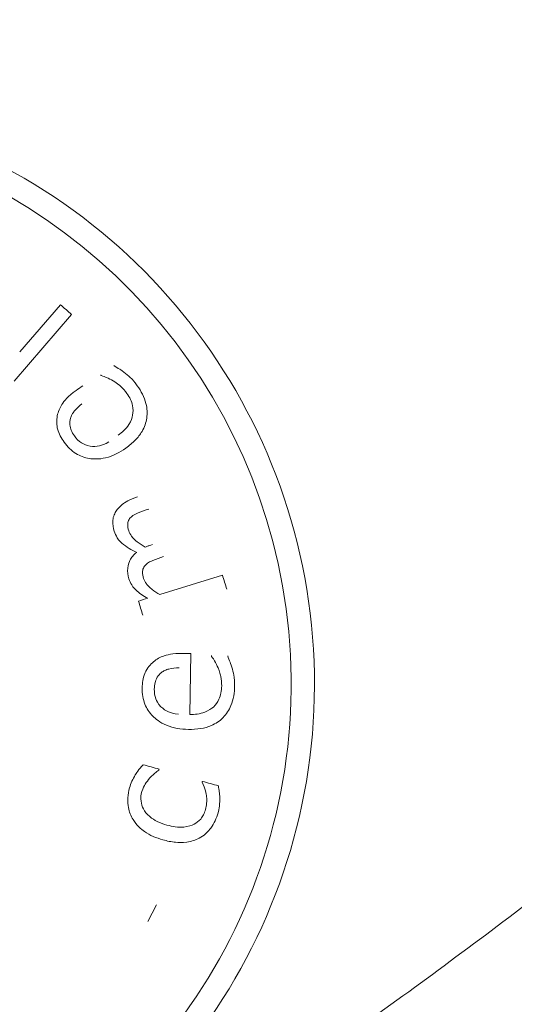
# Model space of a CAD drawing. Units: millimetres. Extents: x 4725 to 29027, y 9155 to 15900.
# Drawn here: x 6531 to 6548, y 13362 to 13395 of the extents above; entities that cross this region are included whole.
import ezdxf

# ---------------------------------------------------------------- set-up
doc = ezdxf.new("R2010")
doc.units = ezdxf.units.MM
doc.header["$MEASUREMENT"] = 0
doc.styles.get("Standard").update_dxf_attribs({"font": 'arial.ttf'})
doc.dimstyles.get("Standard").update_dxf_attribs({"dimtxt": 0.18, "dimasz": 0.18, "dimexe": 0.18, "dimexo": 0.0625, "dimgap": 0.09, "dimtad": 0, "dimtih": 1, "dimtoh": 1, "dimdec": 4, "dimzin": 0, "dimdsep": 46, "dimtxsty": 'Standard', "dimcen": 0.09, "dimadec": 0, "dimazin": 0, "dimtfac": 1, "dimtdec": 4, "dimtofl": 0, "dimtmove": 0, "dimatfit": 3, "dimfxl": 1, "dimtolj": 1, "dimtzin": 0, "dimarcsym": 0})

# ---------------------------------------------------------------- blocks, each defined once
blk = doc.blocks.new('*D27')
at = {"color": 0, "lineweight": -2, "transparency": 16777216}
for p, q in [((5156.237, 15497.851), (5156.237, 15558.031)), ((12344.853, 15497.851), (12344.853, 15558.031)), ((5306.237, 15557.851), (12194.853, 15557.851))]:
    blk.add_line(p, q, dxfattribs=at)
at = {"color": 0, "transparency": 16777216}
for points in [[(5306.237, 15582.851), (5306.237, 15532.851), (5156.237, 15557.851)], [(12194.853, 15582.851), (12194.853, 15532.851), (12344.853, 15557.851)]]:
    blk.add_solid(points, dxfattribs=at)
at = {"layer": 'Defpoints', "color": 0, "transparency": 16777216}
for p in [(12344.853, 15557.851), (5156.237, 12321.253), (12344.853, 12321.253)]:
    blk.add_point(p, dxfattribs=at)
at = {"color": 0, "lineweight": 13, "transparency": 16777216, "insert": (8750.545, 15735.494), "char_height": 250, "attachment_point": 5}
blk.add_mtext('\\A1;720', dxfattribs=at)
blk = doc.blocks.new('*D28')
at = {"color": 0, "lineweight": -2, "transparency": 16777216}
for p, q in [((5126.555, 15486.513), (5066.375, 15486.513)), ((5066.555, 15336.513), (5066.555, 9305.141)), ((5126.555, 9155.141), (5066.375, 9155.141))]:
    blk.add_line(p, q, dxfattribs=at)
at = {"color": 0, "transparency": 16777216}
for points in [[(5041.555, 15336.513), (5091.555, 15336.513), (5066.555, 15486.513)], [(5041.555, 9305.141), (5091.555, 9305.141), (5066.555, 9155.141)]]:
    blk.add_solid(points, dxfattribs=at)
at = {"layer": 'Defpoints', "color": 0, "transparency": 16777216}
for p in [(7058.964, 15486.513), (5066.555, 9155.141), (7052.468, 9155.141)]:
    blk.add_point(p, dxfattribs=at)
at = {"color": 0, "lineweight": 13, "transparency": 16777216, "insert": (4888.826, 12320.827), "char_height": 250, "attachment_point": 5, "rotation": 90}
blk.add_mtext('\\A1;635', dxfattribs=at)

msp = doc.modelspace()

# ---------------------------------------------------------------- linework, layer by layer
at = {"lineweight": 15}
for p, q in [((6531.17205, 13384.05073), (6532.56301, 13385.66339)), ((6532.94593, 13385.33312), (6530.98546, 13383.06017)), ((6535.95127, 13375.77122), (6538.09378, 13376.43545)), ((6537.01007, 13373.75504), (6536.97574, 13371.67752)), ((6535.54219, 13364.61042), (6535.84745, 13365.17499))]:
    msp.add_line(p, q, dxfattribs=at)
for radius, start in [(20, 214.409849), (19.20409, 215.954069)]:
    msp.add_arc((6521.23558, 13372.7141), radius, start, 150, dxfattribs=at)
at = {"lineweight": 15, "extrusion": (0, 0, -1)}
for centre, major_axis, start_param, end_param in [((6532.47219, 13385.74173), (-70.2465, 60.58912), -1.57754027, -1.57208919), ((6520.48174, 13373.775), (-76.90216, -54.64392), -1.73858714, -1.73562569), ((6537.66808, 13377.80857), (-27.47, 88.60594), -1.59174571, -1.58629377), ((6521.66128, 13371.34097), (-90.10634, -27.93516), -1.72546644, -1.72192029), ((6535.61093, 13368.67578), (25.19502, 89.6875), -1.55849592, -1.55818274), ((6537.09014, 13368.26024), (-25.12486, -89.43776), -1.58344511, -1.58313105)]:
    msp.add_ellipse(centre, major_axis=major_axis, ratio=0, start_param=start_param, end_param=end_param, dxfattribs=at)
at = {"lineweight": 15}
for centre, major_axis, ratio, start_param, end_param in [((6534.65995, 13382.25298), (53.81015, -75.72876), 0.00000002, -1.58421282, -1.58389876), ((6534.80107, 13376.91973), (27.62005, -89.08993), 0, -1.55538307, -1.54996076), ((6521.25709, 13374.01538), (-94.3264, 1.55889), 0, -1.73858777, -1.73562631), ((6537.7016, 13372.44197), (-1.53511, -92.88714), 0.00000003, -1.58421282, -1.58389876), ((6521.55337, 13373.84535), (-90.8252, 25.51462), 0, -1.72974047, -1.72365376), ((6521.55337, 13373.84535), (-90.8252, 25.51462), 0, -1.75236583, -1.74625584)]:
    msp.add_ellipse(centre, major_axis=major_axis, ratio=ratio, start_param=start_param, end_param=end_param, dxfattribs=at)
for points, knots in [([(6535.17214, 13406.32019), (6537.49101, 13404.98139), (6539.80987, 13403.64259), (6542.12874, 13402.30379), (6548.68944, 13398.51597), (6555.25014, 13394.72815), (6564.79318, 13389.21847), (6567.77553, 13387.49661), (6570.75787, 13385.77476)], [-5.34866622, -5.34866622, -5.34866622, -5.34866622, -4.54538723, -4.54538723, -4.54538723, -2.27269361, -2.27269361, -1.23958022, -1.23958022, -1.23958022, -1.23958022]), ([(6534.78936, 13383.31321), (6534.70593, 13383.38052), (6534.61899, 13383.43766), (6534.52347, 13383.50037), (6534.45057, 13383.54789), (6534.38723, 13383.58814)], [-0.034316268, -0.034316268, -0.034316268, -0.034316268, -0.0225532963, -0.0225532963, 0, 0, 0, 0]), ([(6533.95492, 13383.24518), (6534.02782, 13383.22632), (6534.09879, 13383.19636), (6534.21079, 13383.14768), (6534.29256, 13383.10497), (6534.36596, 13383.06405)], [-0.0366513524, -0.0366513524, -0.0366513524, -0.0366513524, -0.0252710532, -0.0252710532, 0, 0, 0, 0]), ([(6535.18664, 13382.89961), (6535.08432, 13383.04361), (6535.02048, 13383.10783), (6534.93091, 13383.19629), (6534.85959, 13383.25736), (6534.78936, 13383.31321)], [-0.0377428949, -0.0377428949, -0.0377428949, -0.0377428949, -0.0269428471, -0.0269428471, 0, 0, 0, 0]), ([(6534.36596, 13383.06405), (6534.48758, 13382.99276), (6534.58088, 13382.91046), (6534.69429, 13382.81003), (6534.76729, 13382.72869), (6534.83103, 13382.63898)], [-0.0454732525, -0.0454732525, -0.0454732525, -0.0454732525, -0.0330147886, -0.0330147886, 0, 0, 0, 0]), ([(6534.7959, 13380.76892), (6534.91087, 13380.85062), (6535.02083, 13380.94178), (6535.20588, 13381.13355), (6535.2839, 13381.23243), (6535.43052, 13381.48162), (6535.48576, 13381.63258), (6535.53422, 13381.96018), (6535.52402, 13382.1247), (6535.42741, 13382.50843), (6535.31854, 13382.71398), (6535.18664, 13382.89961)], [-0.249043298, -0.249043298, -0.249043298, -0.249043298, -0.206295118, -0.206295118, -0.168297084, -0.168297084, -0.118852935, -0.118852935, -0.068316219, -0.068316219, 0, 0, 0, 0]), ([(6533.10019, 13382.74122), (6532.82205, 13382.54359), (6532.68953, 13382.37835), (6532.53783, 13382.13888), (6532.48338, 13382.01146), (6532.45595, 13381.87387)], [-0.0860213394, -0.0860213394, -0.0860213394, -0.0860213394, -0.042389811, -0.042389811, 0, 0, 0, 0]), ([(6534.83103, 13382.63898), (6534.87812, 13382.57271), (6534.92027, 13382.50251), (6534.98541, 13382.36155), (6535.00963, 13382.29171), (6535.04814, 13382.1096), (6535.04955, 13381.99984), (6535.01412, 13381.81282), (6534.98167, 13381.69971), (6534.80072, 13381.42683), (6534.6684, 13381.30661), (6534.52831, 13381.20707)], [-0.258407047, -0.258407047, -0.258407047, -0.258407047, -0.210140218, -0.210140218, -0.166170362, -0.166170362, -0.099369676, -0.099369676, -0.05229251, -0.05229251, 0, 0, 0, 0]), ([(6532.90377, 13381.78648), (6532.91588, 13381.82949), (6532.93313, 13381.87063), (6532.98171, 13381.96069), (6533.0124, 13382.00227), (6533.10927, 13382.12265), (6533.20282, 13382.20518), (6533.29574, 13382.27575)], [-0.0555978885, -0.0555978885, -0.0555978885, -0.0555978885, -0.0468354599, -0.0468354599, -0.0354793829, -0.0354793829, 0, 0, 0, 0]), ([(6532.45595, 13381.87387), (6532.44025, 13381.79901), (6532.43279, 13381.72317), (6532.43695, 13381.54875), (6532.45382, 13381.47102), (6532.50952, 13381.26013), (6532.58974, 13381.10917), (6532.68698, 13380.97233)], [-0.0774151033, -0.0774151033, -0.0774151033, -0.0774151033, -0.0655172835, -0.0655172835, -0.0503597175, -0.0503597175, 0, 0, 0, 0]), ([(6533.0421, 13381.18888), (6532.9986, 13381.2501), (6532.95884, 13381.31655), (6532.91208, 13381.42828), (6532.89034, 13381.49091), (6532.87522, 13381.64284), (6532.88213, 13381.71549), (6532.90377, 13381.78648)], [-0.0843195046, -0.0843195046, -0.0843195046, -0.0843195046, -0.0459608975, -0.0459608975, -0.0224519087, -0.0224519087, 0, 0, 0, 0]), ([(6533.58234, 13380.83711), (6533.43191, 13380.86256), (6533.33514, 13380.91559), (6533.18688, 13381.00951), (6533.10735, 13381.09705), (6533.0421, 13381.18888)], [-0.052667937, -0.052667937, -0.052667937, -0.052667937, -0.0337961278, -0.0337961278, 0, 0, 0, 0]), ([(6532.68698, 13380.97233), (6532.74306, 13380.8934), (6532.80554, 13380.81924), (6532.94096, 13380.68891), (6533.01224, 13380.63276), (6533.23048, 13380.4976), (6533.38331, 13380.44271), (6533.67725, 13380.39505), (6533.86801, 13380.38169), (6534.3563, 13380.49958), (6534.58755, 13380.62088), (6534.7959, 13380.76892)], [-0.349780459, -0.349780459, -0.349780459, -0.349780459, -0.295784865, -0.295784865, -0.244932672, -0.244932672, -0.152360456, -0.152360456, -0.077763233, -0.077763233, 0, 0, 0, 0]), ([(6534.21387, 13380.98364), (6534.08123, 13380.90535), (6533.97616, 13380.86886), (6533.79354, 13380.82544), (6533.68832, 13380.82219), (6533.58234, 13380.83711)], [-0.0569647901, -0.0569647901, -0.0569647901, -0.0569647901, -0.0323346334, -0.0323346334, 0, 0, 0, 0]), ([(6535.19729, 13379.10084), (6534.91725, 13379.01403), (6534.768, 13378.92046), (6534.58774, 13378.77668), (6534.51386, 13378.69862), (6534.45788, 13378.6069)], [-0.0700008752, -0.0700008752, -0.0700008752, -0.0700008752, -0.0324978028, -0.0324978028, 0, 0, 0, 0]), ([(6534.45788, 13378.6069), (6534.42704, 13378.55788), (6534.40187, 13378.50588), (6534.35936, 13378.37674), (6534.35402, 13378.31651), (6534.34487, 13378.16527), (6534.36371, 13378.04586), (6534.3995, 13377.93043)], [-0.0524822201, -0.0524822201, -0.0524822201, -0.0524822201, -0.0455503237, -0.0455503237, -0.0362589462, -0.0362589462, 0, 0, 0, 0]), ([(6534.97258, 13378.41353), (6535.04801, 13378.48974), (6535.16648, 13378.53998), (6535.33174, 13378.60832), (6535.4546, 13378.6512), (6535.57614, 13378.68888)], [-0.0543367944, -0.0543367944, -0.0543367944, -0.0543367944, -0.0386959078, -0.0386959078, 0, 0, 0, 0]), ([(6534.89612, 13377.94864), (6534.87273, 13378.02408), (6534.85729, 13378.10153), (6534.86116, 13378.20037), (6534.86595, 13378.24737), (6534.90915, 13378.34319), (6534.93771, 13378.38091), (6534.97258, 13378.41353)], [-0.0748613455, -0.0748613455, -0.0748613455, -0.0748613455, -0.0317379898, -0.0317379898, -0.0144849171, -0.0144849171, 0, 0, 0, 0]), ([(6534.3995, 13377.93043), (6534.42402, 13377.85135), (6534.45821, 13377.7767), (6534.56448, 13377.61199), (6534.63052, 13377.55018), (6534.80916, 13377.39144), (6534.99135, 13377.28846), (6535.16652, 13377.20781)], [-0.0815488741, -0.0815488741, -0.0815488741, -0.0815488741, -0.0717080729, -0.0717080729, -0.0582393322, -0.0582393322, 0, 0, 0, 0]), ([(6535.4595, 13377.39027), (6535.3642, 13377.44262), (6535.26985, 13377.5026), (6535.12649, 13377.6176), (6535.05267, 13377.68389), (6534.95068, 13377.82107), (6534.91671, 13377.88222), (6534.89612, 13377.94864)], [-0.0958255632, -0.0958255632, -0.0958255632, -0.0958255632, -0.0513462468, -0.0513462468, -0.0208647533, -0.0208647533, 0, 0, 0, 0]), ([(6535.70122, 13377.47539), (6535.62291, 13377.45111), (6535.59113, 13377.43957), (6535.52846, 13377.41656), (6535.49219, 13377.40302), (6535.4595, 13377.39027)], [-0.0203432283, -0.0203432283, -0.0203432283, -0.0203432283, -0.0106603059, -0.0106603059, 0, 0, 0, 0]), ([(6535.16652, 13377.20781), (6535.11745, 13377.16886), (6535.0712, 13377.12578), (6534.99317, 13377.03491), (6534.9606, 13376.98808), (6534.91565, 13376.90143), (6534.87255, 13376.81037), (6534.84957, 13376.54641), (6534.86652, 13376.42401), (6534.90343, 13376.30497)], [-0.204922895, -0.204922895, -0.204922895, -0.204922895, -0.139231154, -0.139231154, -0.079600461, -0.079600461, -0.037390927, -0.037390927, 0, 0, 0, 0]), ([(6535.40005, 13376.32318), (6535.37659, 13376.39887), (6535.3611, 13376.47663), (6535.36519, 13376.57583), (6535.37012, 13376.62258), (6535.41322, 13376.71793), (6535.44174, 13376.75554), (6535.47651, 13376.78807)], [-0.0743171157, -0.0743171157, -0.0743171157, -0.0743171157, -0.0315518947, -0.0315518947, -0.0144289595, -0.0144289595, 0, 0, 0, 0]), ([(6535.47651, 13376.78807), (6535.55194, 13376.86428), (6535.67041, 13376.91453), (6535.83568, 13376.98287), (6535.95855, 13377.02575), (6536.08007, 13377.06342)], [-0.054327228, -0.054327228, -0.054327228, -0.054327228, -0.0386904124, -0.0386904124, 0, 0, 0, 0]), ([(6534.90343, 13376.30497), (6534.92583, 13376.23271), (6534.95614, 13376.16384), (6535.05034, 13376.00991), (6535.10783, 13375.95322), (6535.25341, 13375.81459), (6535.39721, 13375.72108), (6535.54258, 13375.64451)], [-0.0682461213, -0.0682461213, -0.0682461213, -0.0682461213, -0.0604583789, -0.0604583789, -0.0496497266, -0.0496497266, 0, 0, 0, 0]), ([(6535.95127, 13375.77122), (6535.86191, 13375.82172), (6535.77591, 13375.87864), (6535.57274, 13376.04132), (6535.51438, 13376.11601), (6535.45478, 13376.195), (6535.4208, 13376.25625), (6535.40005, 13376.32318)], [-0.0354585914, -0.0354585914, -0.0354585914, -0.0354585914, -0.0297516276, -0.0297516276, -0.0210222632, -0.0210222632, 0, 0, 0, 0]), ([(6536.73458, 13373.75959), (6536.39342, 13373.76523), (6536.18876, 13373.71066), (6535.92465, 13373.60768), (6535.80528, 13373.53732), (6535.70166, 13373.44274)], [-0.0860213394, -0.0860213394, -0.0860213394, -0.0860213394, -0.042389811, -0.042389811, 0, 0, 0, 0]), ([(6535.70166, 13373.44274), (6535.64464, 13373.39175), (6535.59369, 13373.33508), (6535.49367, 13373.19213), (6535.4612, 13373.11952), (6535.38108, 13372.91663), (6535.35625, 13372.7475), (6535.35347, 13372.57966)], [-0.0774151033, -0.0774151033, -0.0774151033, -0.0774151033, -0.0655172835, -0.0655172835, -0.0503597175, -0.0503597175, 0, 0, 0, 0]), ([(6537.72171, 13373.65899), (6537.76926, 13373.6006), (6537.80866, 13373.5344), (6537.87002, 13373.42882), (6537.91058, 13373.34596), (6537.94545, 13373.2695)], [-0.0366513524, -0.0366513524, -0.0366513524, -0.0366513524, -0.0252710532, -0.0252710532, 0, 0, 0, 0]), ([(6538.43415, 13373.21928), (6538.40684, 13373.32294), (6538.37067, 13373.42049), (6538.3309, 13373.52761), (6538.30034, 13373.60908), (6538.27317, 13373.67905)], [-0.034316268, -0.034316268, -0.034316268, -0.034316268, -0.0225532963, -0.0225532963, 0, 0, 0, 0]), ([(6535.76784, 13372.54363), (6535.76909, 13372.61872), (6535.77644, 13372.69581), (6535.80499, 13372.81351), (6535.8246, 13372.87684), (6535.90246, 13373.00819), (6535.95107, 13373.0626), (6536.01057, 13373.10696)], [-0.0843195046, -0.0843195046, -0.0843195046, -0.0843195046, -0.0459608975, -0.0459608975, -0.0224519087, -0.0224519087, 0, 0, 0, 0]), ([(6536.01057, 13373.10696), (6536.04582, 13373.13443), (6536.08409, 13373.15734), (6536.17659, 13373.2011), (6536.22595, 13373.2164), (6536.37532, 13373.25596), (6536.49958, 13373.267), (6536.61625, 13373.26877)], [-0.0555978885, -0.0555978885, -0.0555978885, -0.0555978885, -0.0468354599, -0.0468354599, -0.0354793829, -0.0354793829, 0, 0, 0, 0]), ([(6537.94545, 13373.2695), (6538.00117, 13373.14001), (6538.02755, 13373.01842), (6538.05938, 13372.87032), (6538.06998, 13372.76154), (6538.06816, 13372.6515)], [-0.0454732525, -0.0454732525, -0.0454732525, -0.0454732525, -0.0330147886, -0.0330147886, 0, 0, 0, 0]), ([(6538.50905, 13372.6507), (6538.51197, 13372.82732), (6538.49861, 13372.91689), (6538.47888, 13373.04122), (6538.45763, 13373.13268), (6538.43415, 13373.21928)], [-0.0377428949, -0.0377428949, -0.0377428949, -0.0377428949, -0.0269428471, -0.0269428471, 0, 0, 0, 0]), ([(6558.0567, 13372.84352), (6556.00307, 13371.13765), (6551.85421, 13367.77377), (6545.49257, 13362.91413), (6538.9486, 13358.27928), (6532.19277, 13353.96057), (6526.36167, 13350.73909), (6521.49638, 13348.49369), (6518.37038, 13347.28383), (6515.82608, 13346.47831), (6513.89501, 13345.97126), (6511.9356, 13345.57979), (6510.16233, 13345.35943), (6508.59287, 13345.28796), (6507.24446, 13345.32721), (6505.90721, 13345.48606), (6504.59884, 13345.78502), (6503.33822, 13346.24391), (6502.28117, 13346.80532), (6501.41939, 13347.40262), (6500.49857, 13348.17134), (6499.47518, 13349.26703), (6498.26194, 13350.96716), (6497.13462, 13353.06962), (6496.13415, 13355.5579), (6495.41767, 13357.87452), (6495.04698, 13359.35959), (6494.90416, 13359.9842)], [22.44287307, 22.44287307, 22.44287307, 22.44287307, 23.2437786, 24.04468414, 24.84558967, 25.6464952, 26.44740073, 26.8478535, 27.24830627, 27.44853265, 27.64875903, 27.84898542, 28.0492118, 28.18269605, 28.31618031, 28.44966456, 28.58314882, 28.71663308, 28.85011733, 28.93910683, 29.02809634, 29.20607535, 29.38405435, 29.65102286, 29.91799137, 30.18495988, 30.37721945, 30.37721945, 30.37721945, 30.37721945]), ([(6535.35347, 13372.57966), (6535.35187, 13372.48284), (6535.35824, 13372.38608), (6535.39009, 13372.20085), (6535.41423, 13372.11338), (6535.50992, 13371.87518), (6535.6005, 13371.7404), (6535.80901, 13371.52781), (6535.95475, 13371.404), (6536.41791, 13371.20959), (6536.67607, 13371.17025), (6536.93163, 13371.16603)], [-0.349780459, -0.349780459, -0.349780459, -0.349780459, -0.295784865, -0.295784865, -0.244932672, -0.244932672, -0.152360456, -0.152360456, -0.077763233, -0.077763233, 0, 0, 0, 0]), ([(6535.99453, 13371.94013), (6535.88845, 13372.04978), (6535.84193, 13372.14984), (6535.77817, 13372.31335), (6535.76598, 13372.43099), (6535.76784, 13372.54363)], [-0.052667937, -0.052667937, -0.052667937, -0.052667937, -0.0337961278, -0.0337961278, 0, 0, 0, 0]), ([(6536.93163, 13371.16603), (6537.07265, 13371.1637), (6537.21524, 13371.17196), (6537.47794, 13371.21677), (6537.59938, 13371.25018), (6537.86517, 13371.364), (6537.99911, 13371.45286), (6538.23229, 13371.68802), (6538.32158, 13371.82659), (6538.47117, 13372.19292), (6538.50528, 13372.42301), (6538.50905, 13372.6507)], [-0.249043298, -0.249043298, -0.249043298, -0.249043298, -0.206295118, -0.206295118, -0.168297084, -0.168297084, -0.118852935, -0.118852935, -0.068316219, -0.068316219, 0, 0, 0, 0]), ([(6538.06816, 13372.6515), (6538.06681, 13372.57022), (6538.05916, 13372.48869), (6538.0281, 13372.33655), (6538.00621, 13372.26595), (6537.92931, 13372.09644), (6537.8654, 13372.00719), (6537.72603, 13371.87755), (6537.63286, 13371.80567), (6537.32539, 13371.6931), (6537.14758, 13371.67469), (6536.97574, 13371.67752)], [-0.258407047, -0.258407047, -0.258407047, -0.258407047, -0.210140218, -0.210140218, -0.166170362, -0.166170362, -0.099369676, -0.099369676, -0.05229251, -0.05229251, 0, 0, 0, 0]), ([(6536.59005, 13371.6839), (6536.43682, 13371.69944), (6536.33057, 13371.73231), (6536.15773, 13371.80557), (6536.07106, 13371.8653), (6535.99453, 13371.94013)], [-0.0569647901, -0.0569647901, -0.0569647901, -0.0569647901, -0.0323346334, -0.0323346334, 0, 0, 0, 0]), ([(6535.3826, 13369.96044), (6535.24301, 13369.80902), (6535.14526, 13369.65388), (6535.03046, 13369.47395), (6534.96561, 13369.32704), (6534.9217, 13369.17074)], [-0.0641166659, -0.0641166659, -0.0641166659, -0.0641166659, -0.048705787, -0.048705787, 0, 0, 0, 0]), ([(6535.61257, 13369.50864), (6535.70249, 13369.6055), (6535.76126, 13369.65459), (6535.82605, 13369.70822), (6535.87512, 13369.74713), (6535.92083, 13369.77894)], [-0.025454795, -0.025454795, -0.025454795, -0.025454795, -0.0168091888, -0.0168091888, 0, 0, 0, 0]), ([(6535.34348, 13369.04215), (6535.37722, 13369.16225), (6535.43239, 13369.25467), (6535.50204, 13369.3681), (6535.55442, 13369.44304), (6535.61257, 13369.50864)], [-0.040013847, -0.040013847, -0.040013847, -0.040013847, -0.026376175, -0.026376175, 0, 0, 0, 0]), ([(6534.9217, 13369.17074), (6534.89038, 13369.05925), (6534.87029, 13368.94555), (6534.85648, 13368.70435), (6534.86601, 13368.59205), (6534.90985, 13368.3504), (6534.96171, 13368.2128), (6535.04139, 13368.08662)], [-0.100316969, -0.100316969, -0.100316969, -0.100316969, -0.073861977, -0.073861977, -0.04509543, -0.04509543, 0, 0, 0, 0]), ([(6536.20078, 13367.89897), (6536.08747, 13367.9308), (6535.97442, 13367.97133), (6535.77736, 13368.06842), (6535.68995, 13368.1228), (6535.50624, 13368.27908), (6535.44177, 13368.37077), (6535.35393, 13368.53425), (6535.32465, 13368.62422), (6535.30152, 13368.82866), (6535.31387, 13368.93672), (6535.34348, 13369.04215)], [-0.131687432, -0.131687432, -0.131687432, -0.131687432, -0.10871935, -0.10871935, -0.088871044, -0.088871044, -0.061824098, -0.061824098, -0.032853447, -0.032853447, 0, 0, 0, 0]), ([(6537.40004, 13369.3634), (6537.50826, 13369.15158), (6537.53931, 13368.96139), (6537.56759, 13368.72122), (6537.55581, 13368.57555), (6537.51548, 13368.43199)], [-0.0726883448, -0.0726883448, -0.0726883448, -0.0726883448, -0.0447361449, -0.0447361449, 0, 0, 0, 0]), ([(6538.00089, 13368.81751), (6538.00357, 13368.91036), (6537.99051, 13369.00186), (6537.97661, 13369.09834), (6537.96528, 13369.17352), (6537.95405, 13369.23807)], [-0.0294711766, -0.0294711766, -0.0294711766, -0.0294711766, -0.019702678, -0.019702678, 0, 0, 0, 0]), ([(6537.94253, 13368.32213), (6537.98418, 13368.4704), (6537.99175, 13368.54798), (6538.00106, 13368.65642), (6538.00226, 13368.7396), (6538.00089, 13368.81751)], [-0.0326081393, -0.0326081393, -0.0326081393, -0.0326081393, -0.0234000481, -0.0234000481, 0, 0, 0, 0]), ([(6537.51548, 13368.43199), (6537.4983, 13368.37082), (6537.47594, 13368.31113), (6537.42036, 13368.20181), (6537.38833, 13368.15245), (6537.28775, 13368.03271), (6537.21269, 13367.97393), (6537.04218, 13367.88561), (6536.92738, 13367.84458), (6536.58339, 13367.81503), (6536.38509, 13367.84719), (6536.20078, 13367.89897)], [-0.211595701, -0.211595701, -0.211595701, -0.211595701, -0.180789768, -0.180789768, -0.152103174, -0.152103174, -0.104775707, -0.104775707, -0.058248136, -0.058248136, 0, 0, 0, 0]), ([(6535.04139, 13368.08662), (6535.1578, 13367.89885), (6535.31382, 13367.76634), (6535.61621, 13367.54863), (6535.83914, 13367.45848), (6536.05964, 13367.39654)], [-0.11295428, -0.11295428, -0.11295428, -0.11295428, -0.069682956, -0.069682956, 0, 0, 0, 0]), ([(6537.29765, 13367.45279), (6537.37603, 13367.49419), (6537.44893, 13367.54389), (6537.6055, 13367.68028), (6537.66439, 13367.75603), (6537.81093, 13367.95737), (6537.8899, 13368.13479), (6537.94253, 13368.32213)], [-0.0871673869, -0.0871673869, -0.0871673869, -0.0871673869, -0.0748356482, -0.0748356482, -0.0583777934, -0.0583777934, 0, 0, 0, 0]), ([(6536.05964, 13367.39654), (6536.20168, 13367.35664), (6536.34873, 13367.3264), (6536.57796, 13367.30549), (6536.71757, 13367.29797), (6537.02633, 13367.34122), (6537.1675, 13367.38265), (6537.29765, 13367.45279)], [-0.184084329, -0.184084329, -0.184084329, -0.184084329, -0.094718242, -0.094718242, -0.044701858, -0.044701858, 0, 0, 0, 0])]:
    msp.add_open_spline(points, degree=3, knots=knots, dxfattribs=at)

# ---------------------------------------------------------------- dimensions: what is measured, and where the dimension line sits
at = {"lineweight": 13}
dim = msp.add_linear_dim(base=(12344.85317, 15557.85107), p1=(5156.23652, 12321.25303), p2=(12344.85317, 12321.25303), text='720', dimstyle='Standard', override={"dimtxt": 250, "dimasz": 150, "dimgap": 50, "dimtad": 3, "dimtih": 0, "dimtoh": 0, "dimfxl": 60, "dimfxlon": 1}, dxfattribs=at)
dim.commit()
dim.dimension.update_dxf_attribs({"geometry": '*D27', "text_midpoint": (8750.54484, 15735.49431)})
dim = msp.add_linear_dim(base=(5066.55455, 9155.14136), p1=(7058.9637, 15486.51286), p2=(7052.46757, 9155.14136), angle=90, text='635', dimstyle='Standard', override={"dimtxt": 250, "dimasz": 150, "dimgap": 50, "dimtad": 3, "dimtih": 0, "dimtoh": 0, "dimfxl": 60, "dimfxlon": 1}, dxfattribs=at)
dim.commit()
dim.dimension.update_dxf_attribs({"geometry": '*D28', "text_midpoint": (4888.82604, 12320.82711)})

doc.saveas('drawing.dxf')
